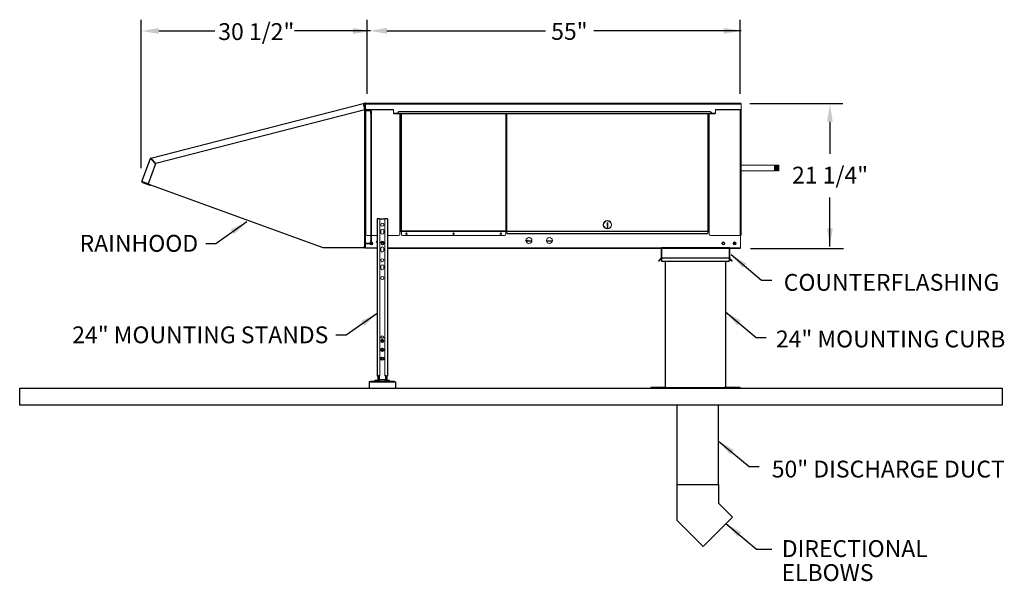
# Model space of a CAD drawing. Extents: x 98 to 243, y -29 to 54.
import ezdxf
from ezdxf.enums import TextEntityAlignment as Align

# ---------------------------------------------------------------- set-up
doc = ezdxf.new("R2010")
doc.units = 0
doc.header["$LTSCALE"] = 4
doc.header["$MEASUREMENT"] = 0
doc.layers.add('DIM', color=4, linetype='Continuous')
doc.layers.add('DIMS', color=4, linetype='Continuous')
doc.styles.add('ARIAL', font='ARIALN.TTF', dxfattribs={"height": 0.07})

msp = doc.modelspace()

# ---------------------------------------------------------------- linework, layer by layer
for p, q in [((115.45, 32.36), (115.45, 54.28)), ((148.78, 43.34), (148.78, 54.28)), ((203.78, 43.33), (203.78, 54.28)), ((205.2, 41.9), (218.91, 41.9)), ((131.01, 24.45), (126.43, 21.22)), ((126.43, 21.22), (124.94, 21.22)), ((126.43, 21.22), (126.43, 21.22)), ((205.28, 20.5), (218.99, 20.5)), ((202.42, 19.63), (206.93, 15.86)), ((206.93, 15.86), (208.43, 15.86)), ((206.93, 15.86), (206.93, 15.86)), ((150.22, 10.95), (145.64, 7.71)), ((201.61, 11.17), (206.13, 7.4)), ((145.64, 7.71), (144.15, 7.71)), ((145.64, 7.71), (145.64, 7.71)), ((206.13, 7.4), (206.13, 7.4)), ((206.13, 7.4), (207.62, 7.4)), ((149.24, 0.86), (149.03, 0.86)), ((149.03, 0.86), (149.03, -0.08)), ((152.74, 0.86), (152.95, 0.86)), ((152.95, 0.86), (152.95, -0.08)), ((194.44, -2.6), (194.44, -14.31)), ((200.55, -14.31), (200.55, -2.6)), ((200.58, -7.89), (205.1, -11.66)), ((205.1, -11.66), (206.59, -11.66)), ((194.44, -14.31), (194.44, -19.57)), ((194.44, -14.31), (200.55, -14.31)), ((200.55, -14.31), (200.55, -17.04)), ((200.55, -17.04), (202.62, -19.11)), ((194.44, -19.57), (198.3, -23.44)), ((198.3, -23.44), (202.62, -19.11)), ((201.68, -20.05), (206.19, -23.82)), ((206.19, -23.82), (208.43, -23.82))]:
    msp.add_line(p, q)
at = {"color": 7, "linetype": 'Continuous'}
for p, q in [((116.85, 33.87), (148.38, 41.98)), ((148.39, 40.97), (117.57, 33.05)), ((148.39, 41.93), (148.38, 41.98)), ((148.38, 40.96), (148.38, 40.81)), ((148.38, 40.81), (148.38, 21.28)), ((148.38, 40.81), (148.41, 40.81)), ((148.38, 40.81), (148.38, 40.81)), ((148.42, 40.81), (148.41, 40.81)), ((148.42, 40.81), (148.48, 40.81)), ((148.43, 41.88), (203.9, 41.88)), ((148.43, 41.02), (152.65, 41.02)), ((148.5, 41.89), (148.45, 41.89)), ((148.45, 41.11), (148.45, 41.89)), ((148.45, 41.11), (148.5, 41.11)), ((148.45, 40.88), (148.45, 41.11)), ((148.5, 40.88), (148.45, 40.88)), ((148.48, 40.81), (148.48, 21.28)), ((149.28, 40.81), (148.48, 40.81)), ((148.5, 41.11), (148.5, 41.89)), ((148.5, 41.11), (148.5, 40.88)), ((149.28, 40.81), (149.32, 40.81)), ((149.32, 40.45), (149.32, 40.81)), ((149.32, 40.81), (149.37, 40.81)), ((149.37, 40.81), (149.37, 40.45)), ((200.14, 41.02), (203.9, 41.02)), ((203.86, 41.02), (203.86, 22.45)), ((149.37, 40.45), (149.32, 40.45)), ((149.32, 40.45), (149.32, 21.65)), ((149.37, 40.45), (149.37, 21.65)), ((115.54, 30.4), (116.78, 33.81)), ((116.83, 33.8), (116.78, 33.81)), ((116.86, 33.83), (116.85, 33.87)), ((116.86, 33.76), (117.52, 33.03)), ((117.57, 33.05), (116.9, 33.79)), ((117.52, 33.03), (116.44, 30.07)), ((115.61, 30.32), (115.6, 30.28)), ((115.6, 30.28), (116.7, 29.88)), ((115.61, 30.32), (116.71, 29.92)), ((115.62, 30.34), (115.63, 30.37)), ((115.62, 30.34), (115.63, 30.37)), ((116.87, 29.88), (115.62, 30.34)), ((116.75, 29.92), (115.62, 30.34)), ((116.44, 30.07), (115.63, 30.37)), ((116.7, 29.88), (116.71, 29.92)), ((116.87, 29.88), (116.8, 29.9)), ((142.27, 20.64), (116.87, 29.88)), ((150.24, 24.9), (150.24, 1.71)), ((150.41, 24.9), (150.24, 24.9)), ((150.62, 24.9), (150.41, 24.9)), ((150.62, 24.9), (151.36, 24.9)), ((151.57, 24.9), (151.36, 24.9)), ((151.74, 24.9), (151.57, 24.9)), ((151.74, 24.9), (151.74, 1.71)), ((150.77, 22.85), (150.77, 23.15)), ((148.15, 20.64), (142.27, 20.64)), ((148.15, 20.64), (142.27, 20.64)), ((148.38, 20.64), (148.15, 20.64)), ((148.15, 20.64), (148.16, 20.64)), ((148.41, 21.28), (148.38, 21.28)), ((148.38, 21.28), (148.38, 21.28)), ((148.38, 21.28), (148.38, 20.86)), ((148.38, 21.28), (148.38, 21.28)), ((148.45, 21.28), (148.38, 21.28)), ((148.38, 20.73), (148.38, 20.86)), ((148.38, 20.73), (148.38, 20.64)), ((148.41, 21.28), (148.42, 21.28)), ((148.48, 21.28), (148.42, 21.28)), ((148.47, 21.14), (148.43, 21.14)), ((148.43, 21.14), (148.43, 20.73)), ((148.43, 20.73), (148.47, 20.73)), ((148.45, 21.28), (148.45, 21.28)), ((148.48, 21.28), (148.45, 21.28)), ((148.47, 21.14), (148.47, 20.73)), ((148.48, 21.28), (149.28, 21.28)), ((149.28, 21.28), (148.48, 21.28)), ((149.32, 21.28), (149.28, 21.28)), ((149.37, 21.28), (149.28, 21.28)), ((149.32, 21.65), (149.37, 21.65)), ((149.32, 21.28), (149.32, 21.65)), ((149.32, 21.28), (149.37, 21.28)), ((149.37, 21.65), (149.37, 21.28)), ((149.37, 21.28), (149.37, 21.28)), ((150.77, 20.22), (150.77, 20.53)), ((151.74, 20.57), (203.75, 20.57)), ((192.17, 20.55), (192.13, 20.55)), ((192.13, 20.55), (192.13, 19.1)), ((192.18, 20.55), (192.17, 20.55)), ((202.15, 20.55), (192.18, 20.55)), ((192.18, 20.55), (192.18, 19.1)), ((202.12, 20.64), (192.22, 20.64)), ((202.15, 20.55), (202.15, 19.1)), ((202.16, 20.55), (202.15, 20.55)), ((202.16, 20.55), (202.2, 20.55)), ((202.2, 20.55), (202.2, 19.1)), ((191.75, 18.7), (192.11, 19.07)), ((191.78, 18.67), (192.15, 19.04)), ((192.11, 19.07), (192.15, 19.04)), ((192.13, 19.1), (192.18, 19.1)), ((192.18, 19.1), (192.18, 19.07)), ((202.15, 19.1), (192.18, 19.1)), ((192.18, 19.07), (192.18, 18.7)), ((202.15, 19.07), (202.15, 19.1)), ((202.15, 19.1), (202.2, 19.1)), ((202.15, 19.07), (202.15, 18.7)), ((202.22, 19.07), (202.19, 19.04)), ((202.55, 18.67), (202.19, 19.04)), ((202.58, 18.7), (202.22, 19.07)), ((150.77, 17.6), (150.77, 17.91)), ((151.21, 17.91), (151.21, 17.6)), ((191.78, 18.67), (191.75, 18.7)), ((192.18, 18.67), (192.18, 18.7)), ((192.18, 18.67), (202.15, 18.67)), ((192.74, 0.06), (192.74, 18.67)), ((201.59, 18.67), (201.59, 0.06)), ((202.15, 18.67), (202.15, 18.7)), ((202.55, 18.67), (202.58, 18.7)), ((150.77, 7.32), (150.77, 7.39)), ((151.21, 7.39), (151.21, 7.32)), ((150.24, 1.71), (150.41, 1.71)), ((150.35, 1.71), (150.35, 1.13)), ((150.62, 1.71), (150.41, 1.71)), ((150.44, 1.71), (150.44, 1.13)), ((151.57, 1.71), (151.36, 1.71)), ((151.54, 1.71), (151.54, 1.13)), ((151.57, 1.71), (151.74, 1.71)), ((151.64, 1.71), (151.64, 1.13)), ((149.24, 0.95), (149.24, 0.86)), ((149.24, 0.95), (152.74, 0.95)), ((149.24, 0.86), (152.74, 0.86)), ((149.91, 0.95), (149.91, 1.04)), ((150.26, 1.04), (149.91, 1.04)), ((150.26, 1.04), (150.26, 0.95)), ((150.44, 1.13), (150.35, 1.13)), ((150.44, 1.13), (150.53, 1.13)), ((151.45, 1.13), (150.53, 1.13)), ((150.53, 1.13), (150.53, 0.95)), ((151.45, 1.13), (151.54, 1.13)), ((151.45, 0.95), (151.45, 1.13)), ((151.64, 1.13), (151.54, 1.13)), ((151.72, 1.04), (151.72, 0.95)), ((152.07, 1.04), (151.72, 1.04)), ((152.07, 0.95), (152.07, 1.04)), ((152.74, 0.95), (152.74, 0.86)), ((190.63, -0.02), (190.63, 0.03)), ((192.71, 0.03), (190.63, 0.03)), ((192.71, 0.03), (192.71, -0.02)), ((192.82, 0.06), (192.74, 0.06)), ((192.74, -0.07), (192.74, 0.03)), ((192.74, 0.03), (201.51, 0.03)), ((192.82, 0.06), (192.82, 0.03)), ((201.51, 0.06), (201.51, 0.03)), ((201.59, 0.06), (201.51, 0.06)), ((201.51, 0.06), (201.51, -0.02)), ((201.55, 0.03), (201.51, 0.03)), ((201.51, 0.03), (201.51, -0.07)), ((201.62, 0.03), (201.62, -0.02)), ((203.7, 0.03), (201.62, 0.03)), ((203.7, -0.02), (203.7, 0.03)), ((190.63, -0.02), (190.63, -0.07)), ((190.63, -0.07), (192.74, -0.07)), ((192.74, -0.07), (201.51, -0.07)), ((201.59, -0.02), (201.51, -0.02)), ((201.51, -0.02), (201.59, -0.02)), ((201.51, -0.02), (201.51, -0.07)), ((201.51, -0.02), (201.51, -0.02)), ((201.51, -0.07), (201.51, -0.07)), ((201.51, -0.07), (203.7, -0.07)), ((201.59, -0.01), (201.59, -0.02)), ((203.7, -0.02), (203.7, -0.07))]:
    msp.add_line(p, q, dxfattribs=at)
at = {"color": 7, "linetype": 'Continuous', "lineweight": 0}
for p, q in [((148.21, 41.78), (148.25, 41.78)), ((148.28, 41.6), (148.25, 41.59)), ((148.36, 40.97), (148.25, 41.59)), ((148.39, 40.98), (148.28, 41.6)), ((148.36, 40.97), (148.39, 40.98)), ((148.43, 41.88), (148.43, 41.02)), ((148.47, 40.95), (148.43, 40.95)), ((148.43, 40.95), (148.43, 40.91)), ((148.47, 40.91), (148.43, 40.91)), ((148.47, 41.02), (148.47, 23.16)), ((148.51, 41.95), (203.82, 41.95)), ((152.65, 41.02), (152.65, 40.48)), ((153.45, 40.72), (153.21, 40.48)), ((199.34, 40.72), (153.45, 40.72)), ((199.57, 40.48), (199.34, 40.72)), ((200.14, 40.48), (200.14, 41.02)), ((203.9, 41.88), (203.9, 41.02)), ((153.13, 40.44), (152.74, 40.44)), ((152.74, 40.44), (152.74, 40.4)), ((153.13, 40.4), (152.74, 40.4)), ((153.13, 40.44), (153.13, 40.4)), ((199.66, 40.4), (153.13, 40.4)), ((199.57, 40.48), (153.21, 40.48)), ((153.66, 40.4), (153.66, 23.08)), ((153.66, 39.81), (153.72, 39.81)), ((153.7, 39.79), (153.66, 39.79)), ((153.7, 39.79), (153.72, 39.79)), ((153.7, 23.82), (153.7, 39.79)), ((153.72, 23.12), (153.72, 40.4)), ((169.29, 23.12), (169.29, 40.4)), ((169.29, 39.81), (169.31, 39.81)), ((169.31, 39.79), (169.29, 39.79)), ((169.31, 23.08), (169.31, 40.4)), ((199.09, 23.08), (199.09, 40.4)), ((199.09, 39.79), (199.09, 23.82)), ((199.13, 40.4), (199.13, 23.08)), ((200.05, 40.44), (199.66, 40.44)), ((199.66, 40.44), (199.66, 40.4)), ((200.05, 40.4), (199.66, 40.4)), ((200.05, 40.44), (200.05, 40.4)), ((148.43, 37.31), (148.43, 37.12)), ((148.47, 37.31), (148.43, 37.31)), ((148.43, 37.12), (148.43, 22.48)), ((148.43, 37.12), (148.47, 37.12)), ((208.83, 32.83), (203.86, 32.83)), ((203.86, 31.99), (208.83, 31.99)), ((208.83, 32.83), (208.83, 31.99)), ((208.87, 32.8), (208.83, 32.83)), ((208.83, 31.99), (208.87, 32.02)), ((208.9, 32.83), (208.87, 32.8)), ((208.87, 32.8), (208.87, 32.02)), ((208.87, 32.02), (208.9, 31.99)), ((208.9, 32.83), (208.9, 31.99)), ((208.94, 32.8), (208.9, 32.83)), ((208.9, 31.99), (208.94, 32.02)), ((208.97, 32.83), (208.94, 32.8)), ((208.94, 32.8), (208.94, 32.02)), ((208.94, 32.02), (208.97, 31.99)), ((208.97, 32.83), (208.97, 31.99)), ((209.01, 32.8), (208.97, 32.83)), ((208.97, 31.99), (209.01, 32.02)), ((209.05, 32.83), (209.01, 32.8)), ((209.01, 32.8), (209.01, 32.02)), ((209.01, 32.02), (209.05, 31.99)), ((209.05, 32.83), (209.05, 31.99)), ((209.08, 32.8), (209.05, 32.83)), ((209.05, 31.99), (209.08, 32.02)), ((209.12, 32.83), (209.08, 32.8)), ((209.08, 32.8), (209.08, 32.02)), ((209.08, 32.02), (209.12, 31.99)), ((209.12, 32.83), (209.12, 31.99)), ((209.15, 32.8), (209.12, 32.83)), ((209.12, 31.99), (209.15, 32.02)), ((209.19, 32.83), (209.15, 32.8)), ((209.15, 32.8), (209.15, 32.02)), ((209.15, 32.02), (209.19, 31.99)), ((209.19, 32.83), (209.19, 31.99)), ((209.23, 32.8), (209.19, 32.83)), ((209.19, 31.99), (209.23, 32.02)), ((209.26, 32.83), (209.23, 32.8)), ((209.23, 32.8), (209.23, 32.02)), ((209.23, 32.02), (209.26, 31.99)), ((209.26, 32.83), (209.26, 31.99)), ((209.3, 32.8), (209.26, 32.83)), ((209.26, 31.99), (209.3, 32.02)), ((209.33, 32.83), (209.3, 32.8)), ((209.3, 32.8), (209.3, 32.02)), ((209.3, 32.02), (209.33, 31.99)), ((209.33, 32.83), (209.33, 31.99)), ((209.37, 32.8), (209.33, 32.83)), ((209.33, 31.99), (209.37, 32.02)), ((209.41, 32.83), (209.37, 32.8)), ((209.37, 32.8), (209.37, 32.02)), ((209.37, 32.02), (209.41, 31.99)), ((209.41, 32.83), (209.41, 31.99)), ((209.47, 32.77), (209.41, 32.83)), ((209.41, 31.99), (209.47, 32.05)), ((209.47, 32.77), (209.47, 32.41)), ((209.47, 32.41), (209.47, 32.05)), ((150.62, 24.9), (150.62, 1.71)), ((151.36, 24.9), (151.36, 1.71)), ((153.66, 23.82), (153.7, 23.82)), ((153.66, 23.8), (153.72, 23.8)), ((153.72, 23.82), (153.7, 23.82)), ((169.29, 23.88), (169.31, 23.88)), ((169.29, 23.8), (169.31, 23.8)), ((184.17, 23.74), (184.17, 24.3)), ((184.17, 24.3), (184.23, 24.3)), ((184.23, 23.74), (184.17, 23.74)), ((184.23, 24.3), (184.23, 23.74)), ((199.09, 23.82), (199.09, 23.82)), ((199.09, 23.82), (199.13, 23.82)), ((199.09, 23.8), (199.13, 23.8)), ((148.43, 22.48), (148.43, 22.29)), ((148.47, 22.48), (148.43, 22.48)), ((148.43, 22.29), (148.47, 22.29)), ((148.47, 23.16), (148.55, 23.16)), ((148.47, 23.16), (148.47, 23)), ((148.55, 23.08), (148.47, 23)), ((148.47, 23.08), (148.55, 23.08)), ((148.47, 20.64), (148.47, 23)), ((148.55, 22.64), (148.55, 23.16)), ((150.24, 22.45), (148.74, 22.45)), ((151.21, 23.15), (151.21, 22.85)), ((153.39, 22.45), (151.74, 22.45)), ((153.58, 23.08), (153.58, 22.64)), ((153.58, 23.08), (153.66, 23.08)), ((153.8, 23.08), (153.66, 23.08)), ((153.72, 23.12), (153.8, 23.12)), ((153.8, 23.11), (153.8, 23.12)), ((153.8, 23.11), (169.21, 23.11)), ((153.8, 23.11), (153.8, 23.08)), ((153.8, 23.08), (153.8, 23.08)), ((153.8, 23.08), (169.21, 23.08)), ((153.8, 23.08), (153.8, 23.03)), ((153.8, 23.08), (169.21, 23.08)), ((153.8, 23.03), (169.21, 23.03)), ((153.8, 22.64), (153.8, 23.03)), ((153.98, 22.45), (169.02, 22.45)), ((169.21, 23.12), (169.29, 23.12)), ((169.21, 23.11), (169.21, 23.12)), ((169.21, 23.08), (169.21, 23.11)), ((169.31, 23.08), (169.21, 23.08)), ((169.21, 23.08), (169.21, 23.08)), ((169.21, 23.03), (169.21, 23.08)), ((169.21, 22.64), (169.21, 23.03)), ((169.31, 23.08), (169.38, 23.08)), ((169.38, 23.08), (199.01, 23.08)), ((169.38, 23.08), (169.38, 23.05)), ((169.38, 23.05), (199.01, 23.05)), ((169.38, 23.05), (169.38, 22.84)), ((169.38, 22.84), (169.38, 22.82)), ((198.82, 22.71), (169.57, 22.71)), ((169.57, 22.68), (169.57, 22.71)), ((198.82, 22.68), (169.57, 22.68)), ((172.72, 22.13), (172.53, 22.13)), ((198.82, 22.68), (198.82, 22.71)), ((199.01, 23.08), (199.09, 23.08)), ((199.01, 23.05), (199.01, 23.08)), ((199.01, 23.05), (199.01, 22.84)), ((199.01, 22.84), (199.01, 22.82)), ((199.21, 23.08), (199.09, 23.08)), ((199.13, 23.08), (199.21, 23.08)), ((199.21, 23.08), (199.21, 22.64)), ((203.78, 22.45), (199.4, 22.45)), ((203.78, 22.45), (203.78, 22.44)), ((203.78, 22.45), (203.86, 22.45)), ((203.78, 22.44), (203.82, 22.44)), ((203.79, 22.44), (203.79, 22.45)), ((203.82, 22.44), (203.82, 22.45)), ((203.82, 20.64), (203.82, 22.44)), ((150.24, 20.64), (148.47, 20.64)), ((148.55, 20.57), (150.24, 20.57)), ((149.21, 21.11), (149.49, 21.11)), ((150.87, 21.11), (151.16, 21.11)), ((151.21, 20.53), (151.21, 20.22)), ((203.82, 20.64), (151.74, 20.64)), ((172.19, 21.72), (172.18, 21.72)), ((172.19, 21.67), (172.19, 21.72)), ((172.19, 21.67), (173.06, 21.67)), ((172.22, 21.72), (172.22, 21.67)), ((172.24, 21.72), (172.22, 21.72)), ((172.24, 21.67), (172.24, 21.72)), ((172.33, 21.72), (172.33, 21.67)), ((172.35, 21.72), (172.33, 21.72)), ((172.35, 21.67), (172.35, 21.72)), ((172.38, 21.72), (172.38, 21.67)), ((172.4, 21.72), (172.38, 21.72)), ((172.4, 21.75), (172.4, 21.73)), ((172.48, 21.75), (172.4, 21.75)), ((172.4, 21.73), (172.48, 21.73)), ((172.4, 21.67), (172.4, 21.72)), ((172.48, 21.73), (172.48, 21.75)), ((172.49, 21.72), (172.49, 21.67)), ((172.51, 21.72), (172.49, 21.72)), ((172.51, 21.67), (172.51, 21.72)), ((175.2, 21.67), (176.08, 21.67)), ((195.48, 20.53), (195.48, 20.57)), ((196.16, 20.53), (195.48, 20.53)), ((196.16, 20.57), (196.16, 20.53)), ((196.28, 20.53), (196.28, 20.57)), ((199.55, 20.53), (196.28, 20.53)), ((199.55, 20.53), (199.55, 20.57)), ((199.55, 20.53), (202.82, 20.53)), ((201.13, 21.11), (201.42, 21.11)), ((202.8, 21.11), (203.09, 21.11)), ((202.82, 20.53), (202.82, 20.57)), ((202.89, 21.41), (202.89, 21.11)), ((202.92, 21.41), (202.92, 21.11)), ((202.93, 20.57), (202.93, 20.53)), ((202.93, 20.53), (203.61, 20.53)), ((203.61, 20.53), (203.61, 20.57)), ((151.36, 7.32), (150.62, 7.32))]:
    msp.add_line(p, q, dxfattribs=at)
at = {"color": 8, "linetype": 'Continuous', "lineweight": 0}
for p, q in [((148.55, 41.02), (148.55, 23.16)), ((203.78, 41.02), (203.78, 22.45)), ((153.21, 40.48), (152.65, 40.48)), ((153.58, 40.4), (153.58, 23.08)), ((153.8, 23.12), (153.8, 40.4)), ((169.21, 23.12), (169.21, 40.4)), ((169.38, 23.08), (169.38, 40.4)), ((199.01, 23.08), (199.01, 40.4)), ((199.21, 40.4), (199.21, 23.08)), ((200.14, 40.48), (199.57, 40.48)), ((199.1, 23.82), (199.1, 23.8)), ((153.8, 23), (153.58, 23)), ((153.72, 23.12), (153.66, 23.12)), ((169.38, 23), (169.21, 23)), ((169.31, 23.12), (169.29, 23.12)), ((199.21, 23), (199.01, 23)), ((199.13, 23.12), (199.09, 23.12)), ((172.2, 21.59), (173.05, 21.59)), ((175.22, 21.59), (176.07, 21.59)), ((202.82, 21.35), (202.82, 21.17))]:
    msp.add_line(p, q, dxfattribs=at)
at = {"color": 8, "linetype": 'Continuous'}
for p, q in [((116.87, 29.88), (116.87, 29.88)), ((142.27, 20.64), (142.27, 20.64)), ((148.38, 20.73), (148.33, 20.73)), ((148.38, 21.28), (148.38, 21.28)), ((148.45, 21.28), (148.45, 21.28)), ((148.45, 21.28), (148.45, 21.28)), ((148.48, 21.28), (148.48, 21.28)), ((149.28, 21.28), (149.28, 21.28)), ((150.53, 1.71), (150.53, 1.13)), ((151.45, 1.71), (151.45, 1.13))]:
    msp.add_line(p, q, dxfattribs=at)
at = {"color": 7, "linetype": 'Continuous', "lineweight": 0, "flags": 128}
for points in [[(148.25, 41.59), (148.24, 41.63), (148.23, 41.66), (148.23, 41.69), (148.22, 41.72), (148.22, 41.74), (148.22, 41.76), (148.21, 41.77), (148.21, 41.78)], [(148.25, 41.78), (148.25, 41.78), (148.25, 41.77), (148.26, 41.75), (148.26, 41.73), (148.27, 41.7), (148.27, 41.67), (148.28, 41.63), (148.28, 41.6)], [(169.57, 22.71), (169.54, 22.71), (169.5, 22.72), (169.47, 22.73), (169.44, 22.75), (169.42, 22.77), (169.4, 22.79), (169.39, 22.82), (169.38, 22.84)], [(169.38, 22.82), (169.39, 22.79), (169.4, 22.77), (169.42, 22.74), (169.44, 22.72), (169.47, 22.71), (169.5, 22.69), (169.54, 22.69), (169.57, 22.68)], [(198.82, 22.71), (198.86, 22.71), (198.9, 22.72), (198.93, 22.73), (198.96, 22.75), (198.98, 22.77), (199, 22.79), (199.01, 22.82), (199.01, 22.84)], [(199.01, 22.82), (199.01, 22.79), (199, 22.77), (198.98, 22.74), (198.96, 22.72), (198.93, 22.71), (198.9, 22.69), (198.86, 22.69), (198.82, 22.68)]]:
    msp.add_lwpolyline(points, dxfattribs=at)
at = {"color": 7, "linetype": 'Continuous'}
for points in [[(116.91, 33.78), (116.89, 33.76), (116.87, 33.74)], [(116.91, 33.77), (116.89, 33.76), (116.87, 33.74)], [(115.54, 30.4), (115.54, 30.4), (115.55, 30.4), (115.55, 30.39), (115.57, 30.39), (115.58, 30.38), (115.59, 30.38), (115.61, 30.37), (115.63, 30.37)], [(202.15, 20.55), (202.14, 20.58), (202.13, 20.61), (202.13, 20.63), (202.12, 20.64), (202.12, 20.64)]]:
    msp.add_lwpolyline(points, dxfattribs=at)
msp.add_lwpolyline([(242.4, -0.08), (242.4, -2.6), (97.51, -2.6), (97.51, -0.08)], close=True)
at = {"color": 7, "linetype": 'Continuous', "lineweight": 0}
for centre, radius in [((150.99, 24.03), 0.219), ((184.2, 24.02), 0.614), ((184.2, 24.02), 0.571), ((184.2, 23.58), 0.0604), ((154.55, 22.7), 0.11), ((154.55, 22.7), 0.0785), ((161.5, 22.7), 0.11), ((161.5, 22.7), 0.0785), ((168.46, 22.7), 0.11), ((168.46, 22.7), 0.0785), ((172.62, 21.7), 0.44), ((175.64, 21.7), 0.44), ((149.35, 21.26), 0.22), ((150.18, 21.51), 0.0704), ((150.99, 21.4), 0.219), ((151.02, 21.26), 0.22), ((201.28, 21.26), 0.22), ((202.94, 21.26), 0.22), ((150.99, 18.78), 0.219), ((150.99, 16.16), 0.219), ((150.99, 6.88), 0.237), ((150.99, 6.88), 0.228), ((150.99, 5.57), 0.237), ((150.99, 4.26), 0.237), ((150.99, 4.26), 0.136)]:
    msp.add_circle(centre, radius, dxfattribs=at)
at = {"color": 7, "linetype": 'Continuous'}
for centre, radius in [((150.99, 6.88), 0.136), ((150.99, 5.57), 0.228), ((150.99, 4.26), 0.228), ((150.99, 5.57), 0.136)]:
    msp.add_circle(centre, radius, dxfattribs=at)
at = {"color": 7, "linetype": 'Continuous', "lineweight": 0}
for centre, radius, start, end in [((148.43, 40.99), 0.0775, 190, 270), ((148.43, 40.99), 0.0393, 190, 270), ((148.56, 41.83), 0.137, 111.4494, 158.5506), ((148.51, 41.02), 0.0775, 180, 239.5695), ((203.77, 41.83), 0.137, 21.4484, 68.5516), ((152.79, 40.55), 0.149, 205.4784, 251.8405), ((152.76, 40.61), 0.163, 228.8278, 263.1355), ((153.11, 40.61), 0.164, 276.866, 311.1696), ((153.08, 40.55), 0.149, 288.1611, 334.5185), ((199.68, 40.61), 0.163, 228.8283, 263.1361), ((199.71, 40.55), 0.149, 205.4788, 251.8416), ((200, 40.55), 0.149, 288.1611, 334.5185), ((200.03, 40.61), 0.164, 276.866, 311.1696), ((148.51, 37.31), 0.0775, 120.4305, 180), ((150.99, 23.15), 0.219, 0, 180), ((148.55, 23.16), 0.0775, 179.9962, 270.004), ((148.55, 23), 0.0775, 90, 180), ((148.55, 23.16), 0.0392, 179.9977, 270.004), ((148.74, 22.64), 0.188, 180, 270), ((150.99, 22.85), 0.219, 180, 0), ((153.39, 22.64), 0.188, 270, 0), ((153.98, 22.64), 0.188, 180, 270), ((169.02, 22.64), 0.188, 270, 0), ((199.4, 22.64), 0.188, 180, 270), ((148.6, 20.7), 0.139, 201.7817, 248.2186), ((149.35, 21.26), 0.157, 162.9544, 253.4022), ((149.35, 21.26), 0.157, 180, 253.4022), ((149.35, 21.26), 0.157, 342.9544, 162.9544), ((149.35, 21.26), 0.157, 286.5978, 162.9544), ((149.35, 21.26), 0.157, 286.5978, 342.9544), ((150.99, 20.53), 0.219, 0, 180), ((151.02, 21.26), 0.157, 162.9544, 253.4022), ((151.02, 21.26), 0.157, 180, 253.4022), ((151.02, 21.26), 0.157, 342.9544, 162.9544), ((151.02, 21.26), 0.157, 286.5978, 162.9544), ((151.02, 21.26), 0.157, 286.5978, 342.9544), ((196.16, 20.61), 0.0775, 270, 329.5695), ((201.28, 21.26), 0.157, 17.0456, 253.4022), ((201.28, 21.26), 0.157, 286.5978, 17.0456), ((202.94, 21.26), 0.157, 17.0456, 253.4022), ((202.93, 20.61), 0.0775, 210.4305, 270), ((202.94, 21.26), 0.157, 286.5978, 17.0456), ((202.94, 21.26), 0.157, 286.5978, 17.0456), ((203.7, 20.69), 0.136, 291.1782, 338.8216), ((150.99, 20.22), 0.219, 180, 0), ((150.99, 17.91), 0.219, 0, 180), ((150.99, 17.6), 0.219, 180, 0), ((150.99, 7.39), 0.219, 0, 180), ((150.99, 5.43), 0.219, 52.4668, 127.5332)]:
    msp.add_arc(centre, radius, start, end, dxfattribs=at)
at = {"color": 7, "linetype": 'Continuous'}
for centre, radius, start, end in [((148.78, 41.98), 0.398, 180.1445, 193.8498), ((148.4, 41.89), 0.0941, 0, 104.4146), ((148.5, 41.91), 0.112, 167.327, 192.673), ((148.4, 41.89), 0.0476, 0, 104.4146), ((116.87, 33.78), 0.0941, 104.4146, 160), ((116.94, 33.94), 0.203, 219.9454, 247.8176), ((116.87, 33.78), 0.0476, 104.4146, 160), ((116.9, 33.82), 0.0755, 198.9868, 241.599), ((116.7, 33.73), 0.203, 16.5969, 44.4697), ((116.83, 33.76), 0.0755, 22.815, 65.4297), ((115.63, 30.37), 0.0941, 160, 250), ((115.63, 30.37), 0.0476, 160, 250), ((116.73, 29.96), 0.0941, 250, 320.6008), ((116.73, 29.96), 0.0476, 250, 299.0213), ((148.15, 20.86), 0.228, 270, 360), ((148.38, 20.73), 0.0476, 270, 360), ((148.38, 20.73), 0.0941, 270, 0), ((192.22, 20.55), 0.0878, 90.0004, 180.0002), ((192.21, 20.55), 0.0406, 119.549, 181.5163), ((192.35, 20.54), 0.163, 143.2639, 176.5046), ((202.12, 20.55), 0.0878, 0.0004, 89.9989), ((202.12, 20.55), 0.0401, 358.2079, 60.9052), ((192.08, 19.1), 0.0439, 315, 360), ((192.08, 19.1), 0.0878, 315, 360), ((202.25, 19.1), 0.0878, 180, 225), ((202.25, 19.1), 0.0439, 180, 225), ((150.26, 1.13), 0.181, 270, 360), ((150.26, 1.13), 0.0892, 270, 0), ((151.72, 1.13), 0.181, 180, 270), ((151.72, 1.13), 0.0892, 180, 270), ((190.63, -0.02), 0.0456, 90, 270), ((192.71, 0.06), 0.0336, 270, 0), ((192.71, 0.06), 0.0775, 334.4619, 360), ((201.62, 0.06), 0.0775, 180, 270), ((201.62, 0.06), 0.0336, 180, 270), ((203.7, -0.02), 0.0456, 270, 90), ((190.63, -0.02), 0.00169, 90, 270), ((192.71, 0.06), 0.0775, 270, 295.6793), ((203.7, -0.02), 0.00169, 270, 90)]:
    msp.add_arc(centre, radius, start, end, dxfattribs=at)
at = {"layer": 'DIM'}
for points in [[(118.02, 53.04), (118.02, 52.18), (115.45, 52.61)], [(146.68, 53.04), (146.68, 52.18), (149.25, 52.61)], [(151.66, 53.06), (151.66, 52.21), (149.1, 52.64)], [(201.36, 53.06), (201.36, 52.21), (203.93, 52.64)], [(217.43, 39.21), (216.57, 39.21), (217, 41.78)], [(129.15, 22.63), (128.66, 23.34), (131.01, 24.45)], [(217.43, 23.49), (216.57, 23.49), (217, 20.93)], [(204.69, 18.3), (204.14, 17.65), (202.44, 19.62)], [(148.36, 9.13), (147.87, 9.83), (150.22, 10.95)], [(203.86, 9.86), (203.31, 9.2), (201.61, 11.17)], [(202.85, -9.22), (202.3, -9.88), (200.61, -7.9)], [(203.95, -21.38), (203.4, -22.04), (201.7, -20.07)]]:
    msp.add_solid(points, dxfattribs=at)
at = {"layer": 'DIMS'}
for p, q in [((118.02, 52.61), (126.31, 52.61)), ((149.26, 52.61), (138.02, 52.61)), ((151.66, 52.64), (175.08, 52.64)), ((203.94, 52.64), (182.17, 52.64)), ((217, 39.21), (217, 34.5)), ((217, 20.82), (217, 28.02))]:
    msp.add_line(p, q, dxfattribs=at)

# ---------------------------------------------------------------- texts
at = {"layer": 'DIMS', "style": 'ARIAL'}
for s, p in [('30 1/2"', (132.41, 52.52)), ('55"', (178.58, 52.55)), ('21 1/4"', (217.03, 31.34))]:
    msp.add_text(s, height=2.484, dxfattribs=at).set_placement(p, align=Align.MIDDLE_CENTER)
for s, height, p in [('RAINHOOD', 2.484, (123.83, 21.28)), ('24" MOUNTING STANDS', 2.4842, (143.03, 7.78))]:
    msp.add_text(s, height=height, dxfattribs=at).set_placement(p, align=Align.MIDDLE_RIGHT)
for s, height, p in [('COUNTERFLASHING', 2.4842, (210.2, 14.28)), ('24" MOUNTING CURB', 2.4842, (209.04, 5.93)), ('50" DISCHARGE DUCT', 2.4842, (208.43, -13.27)), ('DIRECTIONAL', 2.4842, (209.91, -25)), ('ELBOWS', 2.484, (209.87, -28.54))]:
    msp.add_text(s, height=height, dxfattribs=at).set_placement(p)

doc.saveas('drawing.dxf')
